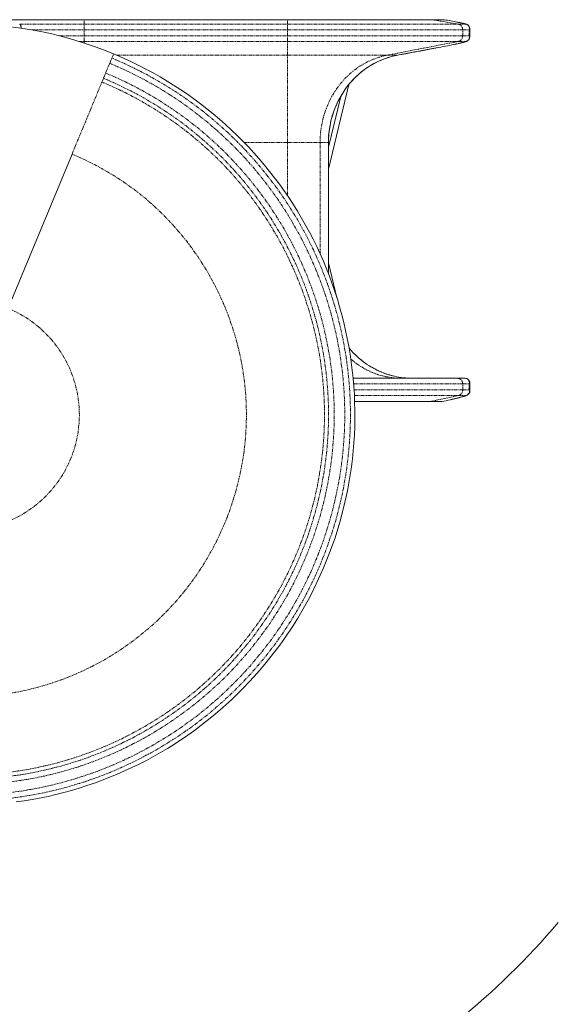
# Model space of a CAD drawing. Units: millimetres. Extents: x -3615 to 12661, y -6735 to 8148.
# Drawn here: x 8609 to 9642, y -3370 to -1481 of the extents above; entities that cross this region are included whole.
import ezdxf

# ---------------------------------------------------------------- set-up
doc = ezdxf.new("R2010")
doc.units = ezdxf.units.MM
doc.linetypes.add('PHANTOM', pattern=[12.7, 6.35, -1.27, 1.27, -1.27, 1.27, -1.27])

# ---------------------------------------------------------------- blocks, each defined once
blk = doc.blocks.new('T912')
at = {"color": 7, "linetype": 'Continuous', "lineweight": 0}
for p, q in [((8732.4, -1480.5), (8589.9, -1480.5)), ((9122.3, -1480.5), (8732.4, -1480.5)), ((8732.4, -1480.5), (8732.4, -1480.5)), ((9400.2, -1480.5), (9122.3, -1480.5)), ((9422.6, -1480.5), (9400, -1480.5)), ((9400.2, -1480.5), (9400, -1480.5)), ((9422.7, -1480.5), (9422.6, -1480.5)), ((9472.1, -1513.3), (9472.1, -1498.2)), ((9470.7, -1518.3), (9470.8, -1518.1)), ((8789.2, -1546.4), (8788.9, -1546.2)), ((9331.6, -1549.1), (9333.2, -1548.8)), ((9333.2, -1548.8), (9407.8, -1534.8)), ((9333.2, -1548.8), (9333.2, -1548.8)), ((9407.8, -1534.8), (9407.8, -1534.8)), ((9201.1, -1767.6), (9240.3, -1604.7)), ((9224.5, -1627.7), (9201.1, -1724.9)), ((9201.1, -1968.1), (9201.1, -1716.1)), ((8586.8, -2034.3), (8709.3, -1738.5)), ((9217.3, -2014.3), (9201.1, -1947.1)), ((9248.4, -2168.5), (9447.6, -2168.5)), ((9447.6, -2168.5), (9462.9, -2168.5)), ((9472.1, -2192.7), (9472.1, -2177.9)), ((9251.3, -2213.5), (9395.3, -2213.5)), ((9395.3, -2213.5), (9417.9, -2213.5)), ((9417.9, -2213.5), (9418.2, -2213.5))]:
    blk.add_line(p, q, dxfattribs=at)
at = {"color": 7, "linetype": 'PHANTOM', "lineweight": 0}
for p, q in [((8609, -1489.2), (8732.4, -1489.2)), ((8732.4, -1489.2), (8732.4, -1480.5)), ((9122.3, -1480.5), (8732.4, -1480.5)), ((8732.4, -1500), (8732.4, -1489.2)), ((8732.4, -1489.2), (9122.3, -1489.2)), ((9122.3, -1489.2), (9122.3, -1480.5)), ((9122.3, -1480.5), (9122.3, -1480.5)), ((9122.3, -1500), (9122.3, -1489.2)), ((9122.3, -1489.2), (9450, -1489.2)), ((9450, -1489.2), (9400.2, -1480.5)), ((9422.7, -1480.5), (9400.2, -1480.5)), ((9450, -1489.2), (9464.6, -1489.2)), ((8632.2, -1500), (8732.4, -1500)), ((8685.3, -1511.4), (8732.4, -1511.4)), ((8732.4, -1511.4), (8732.4, -1500)), ((8732.4, -1500), (9122.3, -1500)), ((8732.4, -1522.2), (8732.4, -1511.4)), ((8732.4, -1511.4), (9122.3, -1511.4)), ((9122.3, -1511.4), (9122.3, -1500)), ((9122.3, -1500), (9458.5, -1500)), ((9122.3, -1522.2), (9122.3, -1511.4)), ((9122.3, -1511.4), (9458.5, -1511.4)), ((9458.5, -1511.4), (9458.5, -1500)), ((9458.5, -1500), (9471.1, -1500)), ((9458.5, -1511.4), (9471.1, -1511.4)), ((9471.1, -1511.4), (9471.1, -1500)), ((8723.1, -1522.2), (8732.4, -1522.2)), ((8732.4, -1525.3), (8732.4, -1522.2)), ((8732.4, -1522.2), (9122.3, -1522.2)), ((9122.3, -1522.2), (9450.2, -1522.2)), ((9122.3, -1548.8), (9122.3, -1522.2)), ((9313.1, -1548.8), (9450.2, -1522.2)), ((9450.2, -1522.2), (9464.8, -1522.2)), ((8789.2, -1546.4), (8788.9, -1546.2)), ((8794.9, -1548.8), (9122.3, -1548.8)), ((9122.3, -1548.8), (9313.1, -1548.8)), ((9122.3, -1716.1), (9122.3, -1548.8)), ((9313.1, -1548.8), (9333.2, -1548.8)), ((9333.2, -1548.8), (9407.8, -1534.8)), ((9039.4, -1716.1), (9122.3, -1716.1)), ((9122.3, -1716.1), (9185, -1716.1)), ((9122.3, -1817.9), (9122.3, -1716.1)), ((9185, -1929.7), (9185, -1716.1)), ((9185, -1716.1), (9201, -1716.1)), ((9201, -1967.8), (9201, -1716.1)), ((9201, -1716.1), (9201.1, -1716.1)), ((9249.3, -2179.5), (9458.5, -2179.5)), ((9250.1, -2191), (9458.5, -2191)), ((9458.5, -2191), (9458.5, -2179.5)), ((9458.5, -2179.5), (9471.1, -2179.5)), ((9458.5, -2191), (9471.1, -2191)), ((9471.1, -2191), (9471.1, -2179.5)), ((9250.8, -2201.8), (9449.9, -2201.8)), ((9395.5, -2213.5), (9449.9, -2201.8)), ((9449.9, -2201.8), (9464.9, -2201.8)), ((9251.3, -2213.5), (9395.5, -2213.5)), ((9395.5, -2213.5), (9418.1, -2213.5))]:
    blk.add_line(p, q, dxfattribs=at)
at = {"color": 7, "linetype": 'Continuous', "lineweight": 0, "flags": 128}
for points in [[(8788.9, -1546.2), (8788.9, -1546.2), (8768.4, -1538), (8747.8, -1530.4), (8727.1, -1523.5), (8706.4, -1517.1), (8685.5, -1511.4), (8670.8, -1507.9), (8656.1, -1504.6), (8648.7, -1503.1), (8627.9, -1499.2), (8606.8, -1496), (8585.5, -1493.4), (8569.8, -1492), (8554, -1490.8), (8538.1, -1489.9), (8522.1, -1489.4), (8512.1, -1489.2), (8502.1, -1489.2)], [(9469.5, -1491.7), (9468.9, -1491.1), (9468.2, -1490.6), (9467.5, -1490.1), (9466.9, -1489.8), (9466.3, -1489.5), (9465.6, -1489.3), (9464.8, -1489), (9463.3, -1488.6), (9461.7, -1488.2), (9459.9, -1487.7), (9457.8, -1487.3), (9455.5, -1486.7), (9452.9, -1486.2), (9450.1, -1485.6), (9447.8, -1485.2)], [(9470.5, -1492.9), (9470, -1492.2), (9470, -1492.2)], [(9441.5, -1528.1), (9441.8, -1528), (9445.2, -1527.3), (9448.3, -1526.6), (9451.3, -1526), (9454, -1525.3), (9456.5, -1524.8), (9458.7, -1524.2), (9460.7, -1523.7), (9462.5, -1523.2), (9464, -1522.7), (9465.6, -1522.2), (9466.3, -1521.9), (9467, -1521.6), (9467.6, -1521.2), (9468.4, -1520.7), (9469.2, -1520.1), (9470, -1519.2), (9470.5, -1518.6)], [(8602.3, -2981.7), (8617.6, -2979.5), (8632.9, -2976.9), (8663.3, -2970.9), (8678.4, -2967.4), (8693.4, -2963.6), (8708.4, -2959.5), (8723.3, -2955.1), (8738, -2950.4), (8752.7, -2945.3), (8767.2, -2940), (8781.7, -2934.4), (8796, -2928.4), (8810.2, -2922.2), (8824.3, -2915.7), (8838.2, -2908.9), (8852, -2901.8), (8865.6, -2894.4), (8879.1, -2886.7), (8892.4, -2878.8), (8905.6, -2870.6), (8931.3, -2853.4), (8944, -2844.4), (8956.4, -2835.1), (8968.6, -2825.6), (8980.7, -2815.8), (8992.5, -2805.8), (9004.1, -2795.5), (9015.5, -2785), (9026.7, -2774.3), (9037.7, -2763.3), (9048.4, -2752.1), (9058.9, -2740.7), (9069.1, -2729.1), (9079.2, -2717.3), (9088.9, -2705.2), (9098.4, -2693), (9107.7, -2680.6), (9116.7, -2667.9), (9133.9, -2642.2), (9142.1, -2629), (9150.1, -2615.7), (9165.1, -2588.6), (9179, -2560.8), (9191.7, -2532.6), (9203.3, -2503.8), (9213.7, -2474.6), (9222.8, -2444.9), (9230.7, -2415), (9237.4, -2384.7), (9242.8, -2354.1), (9245, -2338.8), (9246.9, -2323.4), (9248.5, -2308), (9249.8, -2292.5), (9250.7, -2277.1), (9251.4, -2261.6), (9251.7, -2246.1), (9251.7, -2230.6), (9251.3, -2215.1), (9250.7, -2199.6), (9249.7, -2184.1), (9248.4, -2168.7), (9246.8, -2153.2), (9244.9, -2137.9), (9242.6, -2122.5), (9240.1, -2107.2), (9237.2, -2092), (9230.5, -2061.7), (9226.7, -2046.7), (9222.5, -2031.8), (9218.1, -2016.9), (9213.4, -2002.1), (9208.3, -1987.5), (9203, -1972.9), (9197.3, -1958.5), (9191.4, -1944.2), (9185.1, -1930), (9178.6, -1915.9), (9171.8, -1902), (9164.7, -1888.2), (9157.3, -1874.6), (9149.6, -1861.1), (9141.7, -1847.8), (9133.4, -1834.7), (9124.9, -1821.7), (9107.2, -1796.3), (9097.9, -1783.9), (9088.3, -1771.7), (9078.6, -1759.6), (9068.5, -1747.8), (9058.2, -1736.2), (9047.7, -1724.8), (9037, -1713.6), (9026, -1702.7), (9014.8, -1692), (9003.4, -1681.5), (8991.8, -1671.2), (8979.9, -1661.2), (8967.9, -1651.5), (8955.6, -1642), (8943.2, -1632.7), (8930.6, -1623.7), (8917.8, -1615), (8891.6, -1598.3), (8878.3, -1590.4), (8864.8, -1582.8), (8851.1, -1575.4), (8837.4, -1568.3), (8823.4, -1561.6), (8809.3, -1555.1), (8795.1, -1548.8), (8789.2, -1546.4), (8789.2, -1546.4)], [(9201.1, -1716.1), (9201.2, -1709.5), (9201.6, -1702), (9202.4, -1694.5), (9203.4, -1687.1), (9204.8, -1679.7), (9206.5, -1672.3), (9208.5, -1665), (9210.8, -1657.9), (9213.3, -1650.9), (9216.2, -1644), (9219.3, -1637.3), (9222.7, -1630.8), (9226.4, -1624.4), (9230.3, -1618.1), (9234.5, -1612.1), (9238.9, -1606.4), (9243.6, -1600.8), (9248.5, -1595.5), (9253.6, -1590.3), (9258.9, -1585.4), (9264.5, -1580.7), (9270.2, -1576.3), (9276, -1572.2), (9282, -1568.4), (9288.2, -1564.8), (9294.4, -1561.6), (9300.6, -1558.8), (9307, -1556.2), (9313.6, -1553.8), (9320.2, -1551.8), (9326.9, -1550.1), (9331.6, -1549.1)], [(9435.2, -2209.7), (9438.5, -2209), (9442, -2208.1), (9445.4, -2207.3), (9448.6, -2206.6), (9451.5, -2205.8), (9454.2, -2205.1), (9456.7, -2204.5), (9459, -2203.9), (9461, -2203.3), (9462.7, -2202.7), (9464.3, -2202.2), (9466, -2201.6), (9466.9, -2201.2), (9467.6, -2200.7), (9468.1, -2200.4)], [(9467.7, -2200.7), (9467.7, -2200.7), (9468.7, -2200)], [(9418.1, -2213.5), (9417.9, -2213.5), (9417.9, -2213.5)]]:
    blk.add_lwpolyline(points, dxfattribs=at)
at = {"color": 7, "linetype": 'PHANTOM', "lineweight": 0, "flags": 128}
for points in [[(9471.1, -1500), (9471.2, -1500), (9471.2, -1500), (9471.3, -1498.5), (9471.3, -1497), (9470.6, -1494), (9469.1, -1491.6), (9467.2, -1490.1), (9464.6, -1489.2)], [(9464.8, -1522.2), (9467.3, -1521.3), (9468.6, -1520.3), (9469.6, -1519.2), (9470.7, -1517.3), (9471.3, -1514.3), (9471.3, -1512.9), (9471.2, -1511.4), (9471.1, -1511.4)], [(8785.6, -1554.2), (8787.3, -1550.2), (8788.9, -1546.2)], [(9201, -1716.1), (9201.4, -1703.2), (9202.8, -1690.4), (9205.1, -1677.5), (9208.4, -1664.8), (9211.9, -1654.4), (9216, -1644.3), (9220.6, -1634.4), (9226.2, -1624.6), (9232.3, -1615.1), (9239.1, -1606), (9243.1, -1601.2), (9251.8, -1591.8), (9261.3, -1583.1), (9271.7, -1575.1), (9282.8, -1567.9), (9292.2, -1562.7), (9301.9, -1558.2), (9312.1, -1554.3), (9322.5, -1551.2), (9330, -1549.4), (9333.2, -1548.8)], [(8773.8, -1582.9), (8777.6, -1573.6), (8781.5, -1564.3)], [(8781.5, -1564.3), (8782.9, -1560.8), (8784.2, -1557.7), (8785.1, -1555.4), (8785.6, -1554.2)], [(8769.6, -1593.1), (8769.7, -1592.8), (8769.9, -1592.1), (8770.3, -1591.2), (8770.9, -1589.9), (8771.5, -1588.4), (8772.2, -1586.7), (8773, -1584.8), (8773.8, -1582.9)], [(8709.3, -1738.5), (8714.7, -1725.4), (8720.1, -1712.5), (8725.4, -1699.7), (8730.5, -1687.3), (8735.5, -1675.3), (8740.2, -1663.9), (8744.7, -1653.2), (8748.8, -1643.2), (8752.6, -1634), (8756, -1625.9), (8758.9, -1618.7), (8761.4, -1612.7), (8763.5, -1607.8), (8765, -1604), (8766.1, -1601.5), (8766.6, -1600.2)], [(8766.6, -1600.2), (8768.1, -1596.6), (8769.6, -1593.1)], [(8586.8, -2034.3), (8602.6, -2041.5), (8617.8, -2050), (8632.2, -2059.7), (8645.9, -2070.4), (8658.6, -2082.3), (8669.7, -2094.1), (8679.8, -2106.8), (8689, -2120.2), (8697.2, -2134.2), (8704.3, -2148.8), (8710.4, -2163.8), (8715.1, -2178.4), (8718.7, -2193.2), (8721.4, -2208.3), (8723, -2223.5), (8723.5, -2238.8), (8722.9, -2255), (8721.1, -2271.2), (8718.2, -2287.1), (8714, -2302.8), (8708.8, -2318.2), (8702.4, -2333.1), (8695.4, -2346.7), (8687.5, -2359.8), (8678.7, -2372.3), (8669.1, -2384.2), (8658.6, -2395.4), (8646.7, -2406.4), (8634.1, -2416.6), (8620.7, -2425.8), (8606.7, -2434), (8592.1, -2441.1), (8577.1, -2447.1), (8562.5, -2451.8), (8547.6, -2455.5), (8532.6, -2458.1), (8517.4, -2459.7), (8502.1, -2460.2), (8485.8, -2459.6), (8469.7, -2457.9), (8453.8, -2454.9), (8438.1, -2450.8), (8422.7, -2445.5), (8407.8, -2439.2), (8394.2, -2432.2), (8381.1, -2424.3), (8368.6, -2415.5), (8356.7, -2405.8), (8345.5, -2395.4), (8334.4, -2383.5), (8324.3, -2370.8), (8315.1, -2357.5), (8306.9, -2343.5), (8299.8, -2328.9), (8293.7, -2313.8), (8289.1, -2299.3), (8285.4, -2284.4), (8282.8, -2269.3), (8281.2, -2254.1), (8280.6, -2238.8), (8281.2, -2222.6), (8282.3, -2212.6)], [(9471.1, -2179.5), (9471.2, -2179.5), (9471.3, -2177.6), (9471.1, -2175.7), (9470.5, -2173.6), (9469.4, -2171.8), (9468.2, -2170.5), (9466.7, -2169.4), (9464.9, -2168.8), (9462.9, -2168.5)], [(9464.9, -2201.8), (9466.9, -2201), (9468.5, -2199.8), (9469.9, -2198), (9470.8, -2196), (9471.3, -2193.6), (9471.2, -2191.1), (9471.1, -2191)], [(9464.9, -2201.8), (9466.4, -2201.3), (9467.7, -2200.7)], [(9395.5, -2213.5), (9395.4, -2213.5), (9395.3, -2213.5)]]:
    blk.add_lwpolyline(points, dxfattribs=at)
at = {"color": 7, "linetype": 'PHANTOM', "lineweight": 0}
for centre, radius, start, end in [((9463.1, -1498), 8.99, 40.3964, 80.4892), ((9468.4, -1497.4), 3.81, 316.0439, 348.3434), ((9468.4, -1514.1), 3.85, 11.7817, 43.8396), ((9463.1, -1513.4), 8.98, 280.5588, 326.9596), ((8502.1, -2238.8), 741, 177.9739, 67.5041), ((8502.1, -2238.8), 730.1, 177.9437, 67.5038), ((8502.1, -2238.8), 709.9, 177.8854, 67.5031), ((8502.1, -2238.8), 699, 177.8522, 67.5027), ((8502.1, -2238.8), 691.2, 177.8282, 67.5024), ((8502.1, -2238.8), 541.5, 177.2274, 67.5008), ((9362.9, -2011.1), 157.6, 219.0842, 257.1379), ((9447.6, -2179.4), 10.9, 359.5655, 89.5569), ((9447.5, -2191.1), 11, 282.5412, 0.3148), ((9469.4, -2177.4), 2.7, 309.2177, 349.7924), ((9469.8, -2193), 2.37, 7.4581, 54.7998)]:
    blk.add_arc(centre, radius, start, end, dxfattribs=at)
at = {"color": 7, "linetype": 'Continuous', "lineweight": 0}
for centre, radius, start, end in [((9463.4, -1498), 8.72, 358.9675, 41.4145), ((9463.6, -1513.5), 8.59, 325.8382, 1.2291), ((9363.8, -2010.1), 158.8, 219.1503, 256.9296), ((9359.6, -2032.4), 136.1, 256.5327, 270.6104), ((9462.9, -2177.8), 9.22, 358.9431, 89.9639), ((9463.1, -2192.9), 9.06, 300.7668, 1.7363), ((8502.1, -2238.8), 1499.5, 298.751, 319.4732)]:
    blk.add_arc(centre, radius, start, end, dxfattribs=at)
at = {"color": 7, "linetype": 'PHANTOM', "lineweight": 0}
for centre, major_axis, ratio, start_param, end_param in [((8608.4, -1500), (0, 11), 0.349582, 5.010518, 6.126106), ((9407.7, -1479.6), (57, -9.6), 0.028881, 0.028001, 0.803882), ((9448.4, -1500), (0, 11), 0.911934, 4.712389, 6.126106), ((9448.4, -1511.4), (0, 11), 0.911934, 3.316126, 4.712389), ((9407.8, -1532.9), (57, 10.7), 0.031941, 5.330298, 6.254878), ((9340, -1716.1), (0, 169.9), 0.911934, 0.174533, 1.570796), ((9340, -1998.6), (0, 169.9), 0.911934, 2.472897, 3.141593), ((9408, -2213.6), (57, 11.9), 0.035359, 5.193256, 6.213993)]:
    blk.add_ellipse(centre, major_axis=major_axis, ratio=ratio, start_param=start_param, end_param=end_param, dxfattribs=at)
at = {"color": 7, "linetype": 'Continuous', "lineweight": 0}
for centre, major_axis, ratio, start_param, end_param in [((9407.7, -1479.6), (57, -9.6), 0.028881, 0.803882, 1.307982), ((9407.8, -1532.9), (57, 10.7), 0.031941, 4.706393, 5.330298), ((9408, -2213.6), (57, 11.9), 0.035359, 4.883181, 5.193256)]:
    blk.add_ellipse(centre, major_axis=major_axis, ratio=ratio, start_param=start_param, end_param=end_param, dxfattribs=at)

msp = doc.modelspace()

# ---------------------------------------------------------------- block references
msp.add_blockref('T912', (0, 0))

doc.saveas('drawing.dxf')
